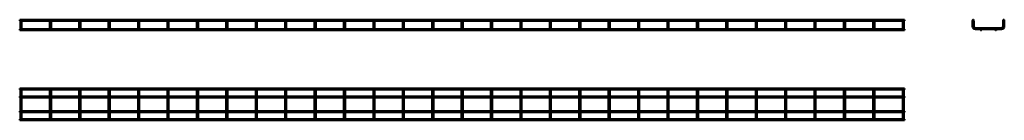
# Model space of a CAD drawing. Units: millimetres. Extents: x 567 to 3915, y 3541 to 3883.
import ezdxf

# ---------------------------------------------------------------- set-up
doc = ezdxf.new("R2010")
doc.units = ezdxf.units.MM

msp = doc.modelspace()

# ---------------------------------------------------------------- linework, layer by layer
at = {"color": 7, "linetype": 'Continuous', "lineweight": 50}
for p, q in [((3576.4, 3882.7), (567.4, 3882.7)), ((567.4, 3882.7), (567.4, 3878.7)), ((567.4, 3878.7), (569.9, 3878.7)), ((570.4, 3851.2), (567.4, 3851.2)), ((567.4, 3849.2), (567.4, 3851.2)), ((569.9, 3878.7), (569.9, 3860.5)), ((569.9, 3860.5), (569.9, 3852.5)), ((570.4, 3879.2), (571.9, 3879.2)), ((571.9, 3879.2), (573.4, 3879.2)), ((670.4, 3851.2), (573.5, 3851.2)), ((573.9, 3878.7), (669.9, 3878.7)), ((573.9, 3860.5), (573.9, 3878.7)), ((573.9, 3852.5), (573.9, 3860.5)), ((669.9, 3878.7), (669.9, 3860.5)), ((669.9, 3860.5), (669.9, 3852.5)), ((670.4, 3879.2), (671.9, 3879.2)), ((671.9, 3879.2), (673.4, 3879.2)), ((770.4, 3851.2), (673.5, 3851.2)), ((673.9, 3878.7), (769.9, 3878.7)), ((673.9, 3860.5), (673.9, 3878.7)), ((673.9, 3852.5), (673.9, 3860.5)), ((769.9, 3878.7), (769.9, 3860.5)), ((769.9, 3860.5), (769.9, 3852.5)), ((770.4, 3879.2), (771.9, 3879.2)), ((771.9, 3879.2), (773.4, 3879.2)), ((870.4, 3851.2), (773.5, 3851.2)), ((773.9, 3878.7), (869.9, 3878.7)), ((773.9, 3860.5), (773.9, 3878.7)), ((773.9, 3852.5), (773.9, 3860.5)), ((869.9, 3878.7), (869.9, 3860.5)), ((869.9, 3860.5), (869.9, 3852.5)), ((870.4, 3879.2), (871.9, 3879.2)), ((871.9, 3879.2), (873.4, 3879.2)), ((970.4, 3851.2), (873.5, 3851.2)), ((873.9, 3878.7), (969.9, 3878.7)), ((873.9, 3860.5), (873.9, 3878.7)), ((873.9, 3852.5), (873.9, 3860.5)), ((969.9, 3878.7), (969.9, 3860.5)), ((969.9, 3860.5), (969.9, 3852.5)), ((970.4, 3879.2), (971.9, 3879.2)), ((971.9, 3879.2), (973.4, 3879.2)), ((1070.4, 3851.2), (973.5, 3851.2)), ((973.9, 3878.7), (1069.9, 3878.7)), ((973.9, 3860.5), (973.9, 3878.7)), ((973.9, 3852.5), (973.9, 3860.5)), ((1069.9, 3878.7), (1069.9, 3860.5)), ((1069.9, 3860.5), (1069.9, 3852.5)), ((1070.4, 3879.2), (1071.9, 3879.2)), ((1071.9, 3879.2), (1073.4, 3879.2)), ((1170.4, 3851.2), (1073.5, 3851.2)), ((1073.9, 3878.7), (1169.9, 3878.7)), ((1073.9, 3860.5), (1073.9, 3878.7)), ((1073.9, 3852.5), (1073.9, 3860.5)), ((1169.9, 3878.7), (1169.9, 3860.5)), ((1169.9, 3860.5), (1169.9, 3852.5)), ((1170.4, 3879.2), (1171.9, 3879.2)), ((1171.9, 3879.2), (1173.4, 3879.2)), ((1270.4, 3851.2), (1173.5, 3851.2)), ((1173.9, 3878.7), (1269.9, 3878.7)), ((1173.9, 3860.5), (1173.9, 3878.7)), ((1173.9, 3852.5), (1173.9, 3860.5)), ((1269.9, 3878.7), (1269.9, 3860.5)), ((1269.9, 3860.5), (1269.9, 3852.5)), ((1270.4, 3879.2), (1271.9, 3879.2)), ((1271.9, 3879.2), (1273.4, 3879.2)), ((1370.4, 3851.2), (1273.5, 3851.2)), ((1273.9, 3878.7), (1369.9, 3878.7)), ((1273.9, 3860.5), (1273.9, 3878.7)), ((1273.9, 3852.5), (1273.9, 3860.5)), ((1369.9, 3878.7), (1369.9, 3860.5)), ((1369.9, 3860.5), (1369.9, 3852.5)), ((1370.4, 3879.2), (1371.9, 3879.2)), ((1371.9, 3879.2), (1373.4, 3879.2)), ((1470.4, 3851.2), (1373.5, 3851.2)), ((1373.9, 3878.7), (1469.9, 3878.7)), ((1373.9, 3860.5), (1373.9, 3878.7)), ((1373.9, 3852.5), (1373.9, 3860.5)), ((1469.9, 3878.7), (1469.9, 3860.5)), ((1469.9, 3860.5), (1469.9, 3852.5)), ((1470.4, 3879.2), (1471.9, 3879.2)), ((1471.9, 3879.2), (1473.4, 3879.2)), ((1570.4, 3851.2), (1473.5, 3851.2)), ((1473.9, 3878.7), (1569.9, 3878.7)), ((1473.9, 3860.5), (1473.9, 3878.7)), ((1473.9, 3852.5), (1473.9, 3860.5)), ((1569.9, 3878.7), (1569.9, 3860.5)), ((1569.9, 3860.5), (1569.9, 3852.5)), ((1570.4, 3879.2), (1571.9, 3879.2)), ((1571.9, 3879.2), (1573.4, 3879.2)), ((1670.4, 3851.2), (1573.5, 3851.2)), ((1573.9, 3878.7), (1669.9, 3878.7)), ((1573.9, 3860.5), (1573.9, 3878.7)), ((1573.9, 3852.5), (1573.9, 3860.5)), ((1669.9, 3878.7), (1669.9, 3860.5)), ((1669.9, 3860.5), (1669.9, 3852.5)), ((1670.4, 3879.2), (1671.9, 3879.2)), ((1671.9, 3879.2), (1673.4, 3879.2)), ((1770.4, 3851.2), (1673.5, 3851.2)), ((1673.9, 3878.7), (1769.9, 3878.7)), ((1673.9, 3860.5), (1673.9, 3878.7)), ((1673.9, 3852.5), (1673.9, 3860.5)), ((1769.9, 3878.7), (1769.9, 3860.5)), ((1769.9, 3860.5), (1769.9, 3852.5)), ((1770.4, 3879.2), (1771.9, 3879.2)), ((1771.9, 3879.2), (1773.4, 3879.2)), ((1870.4, 3851.2), (1773.5, 3851.2)), ((1773.9, 3878.7), (1869.9, 3878.7)), ((1773.9, 3860.5), (1773.9, 3878.7)), ((1773.9, 3852.5), (1773.9, 3860.5)), ((1869.9, 3878.7), (1869.9, 3860.5)), ((1869.9, 3860.5), (1869.9, 3852.5)), ((1870.4, 3879.2), (1871.9, 3879.2)), ((1871.9, 3879.2), (1873.4, 3879.2)), ((1970.4, 3851.2), (1873.5, 3851.2)), ((1873.9, 3878.7), (1969.9, 3878.7)), ((1873.9, 3860.5), (1873.9, 3878.7)), ((1873.9, 3852.5), (1873.9, 3860.5)), ((1969.9, 3878.7), (1969.9, 3860.5)), ((1969.9, 3860.5), (1969.9, 3852.5)), ((1970.4, 3879.2), (1971.9, 3879.2)), ((1971.9, 3879.2), (1973.4, 3879.2)), ((2070.4, 3851.2), (1973.5, 3851.2)), ((1973.9, 3878.7), (2069.9, 3878.7)), ((1973.9, 3860.5), (1973.9, 3878.7)), ((1973.9, 3852.5), (1973.9, 3860.5)), ((2069.9, 3878.7), (2069.9, 3860.5)), ((2069.9, 3860.5), (2069.9, 3852.5)), ((2070.4, 3879.2), (2071.9, 3879.2)), ((2071.9, 3879.2), (2073.4, 3879.2)), ((2170.4, 3851.2), (2073.5, 3851.2)), ((2073.9, 3878.7), (2169.9, 3878.7)), ((2073.9, 3860.5), (2073.9, 3878.7)), ((2073.9, 3852.5), (2073.9, 3860.5)), ((2169.9, 3878.7), (2169.9, 3860.5)), ((2169.9, 3860.5), (2169.9, 3852.5)), ((2170.4, 3879.2), (2171.9, 3879.2)), ((2171.9, 3879.2), (2173.4, 3879.2)), ((2270.4, 3851.2), (2173.5, 3851.2)), ((2173.9, 3878.7), (2269.9, 3878.7)), ((2173.9, 3860.5), (2173.9, 3878.7)), ((2173.9, 3852.5), (2173.9, 3860.5)), ((2269.9, 3878.7), (2269.9, 3860.5)), ((2269.9, 3860.5), (2269.9, 3852.5)), ((2270.4, 3879.2), (2271.9, 3879.2)), ((2271.9, 3879.2), (2273.4, 3879.2)), ((2370.4, 3851.2), (2273.5, 3851.2)), ((2273.9, 3878.7), (2369.9, 3878.7)), ((2273.9, 3860.5), (2273.9, 3878.7)), ((2273.9, 3852.5), (2273.9, 3860.5)), ((2369.9, 3878.7), (2369.9, 3860.5)), ((2369.9, 3860.5), (2369.9, 3852.5)), ((2370.4, 3879.2), (2371.9, 3879.2)), ((2371.9, 3879.2), (2373.4, 3879.2)), ((2470.4, 3851.2), (2373.5, 3851.2)), ((2373.9, 3878.7), (2469.9, 3878.7)), ((2373.9, 3860.5), (2373.9, 3878.7)), ((2373.9, 3852.5), (2373.9, 3860.5)), ((2469.9, 3878.7), (2469.9, 3860.5)), ((2469.9, 3860.5), (2469.9, 3852.5)), ((2470.4, 3879.2), (2471.9, 3879.2)), ((2471.9, 3879.2), (2473.4, 3879.2)), ((2570.4, 3851.2), (2473.5, 3851.2)), ((2473.9, 3878.7), (2569.9, 3878.7)), ((2473.9, 3860.5), (2473.9, 3878.7)), ((2473.9, 3852.5), (2473.9, 3860.5)), ((2569.9, 3878.7), (2569.9, 3860.5)), ((2569.9, 3860.5), (2569.9, 3852.5)), ((2570.4, 3879.2), (2571.9, 3879.2)), ((2571.9, 3879.2), (2573.4, 3879.2)), ((2670.4, 3851.2), (2573.5, 3851.2)), ((2573.9, 3878.7), (2669.9, 3878.7)), ((2573.9, 3860.5), (2573.9, 3878.7)), ((2573.9, 3852.5), (2573.9, 3860.5)), ((2669.9, 3878.7), (2669.9, 3860.5)), ((2669.9, 3860.5), (2669.9, 3852.5)), ((2670.4, 3879.2), (2671.9, 3879.2)), ((2671.9, 3879.2), (2673.4, 3879.2)), ((2770.4, 3851.2), (2673.5, 3851.2)), ((2673.9, 3878.7), (2769.9, 3878.7)), ((2673.9, 3860.5), (2673.9, 3878.7)), ((2673.9, 3852.5), (2673.9, 3860.5)), ((2769.9, 3878.7), (2769.9, 3860.5)), ((2769.9, 3860.5), (2769.9, 3852.5)), ((2770.4, 3879.2), (2771.9, 3879.2)), ((2771.9, 3879.2), (2773.4, 3879.2)), ((2870.4, 3851.2), (2773.5, 3851.2)), ((2773.9, 3878.7), (2869.9, 3878.7)), ((2773.9, 3860.5), (2773.9, 3878.7)), ((2773.9, 3852.5), (2773.9, 3860.5)), ((2869.9, 3878.7), (2869.9, 3860.5)), ((2869.9, 3860.5), (2869.9, 3852.5)), ((2870.4, 3879.2), (2871.9, 3879.2)), ((2871.9, 3879.2), (2873.4, 3879.2)), ((2970.4, 3851.2), (2873.5, 3851.2)), ((2873.9, 3878.7), (2969.9, 3878.7)), ((2873.9, 3860.5), (2873.9, 3878.7)), ((2873.9, 3852.5), (2873.9, 3860.5)), ((2969.9, 3878.7), (2969.9, 3860.5)), ((2969.9, 3860.5), (2969.9, 3852.5)), ((2970.4, 3879.2), (2971.9, 3879.2)), ((2971.9, 3879.2), (2973.4, 3879.2)), ((3070.4, 3851.2), (2973.5, 3851.2)), ((2973.9, 3878.7), (3069.9, 3878.7)), ((2973.9, 3860.5), (2973.9, 3878.7)), ((2973.9, 3852.5), (2973.9, 3860.5)), ((3069.9, 3878.7), (3069.9, 3860.5)), ((3069.9, 3860.5), (3069.9, 3852.5)), ((3070.4, 3879.2), (3071.9, 3879.2)), ((3071.9, 3879.2), (3073.4, 3879.2)), ((3170.4, 3851.2), (3073.5, 3851.2)), ((3073.9, 3878.7), (3169.9, 3878.7)), ((3073.9, 3860.5), (3073.9, 3878.7)), ((3073.9, 3852.5), (3073.9, 3860.5)), ((3169.9, 3878.7), (3169.9, 3860.5)), ((3169.9, 3860.5), (3169.9, 3852.5)), ((3170.4, 3879.2), (3171.9, 3879.2)), ((3171.9, 3879.2), (3173.4, 3879.2)), ((3270.4, 3851.2), (3173.5, 3851.2)), ((3173.9, 3878.7), (3269.9, 3878.7)), ((3173.9, 3860.5), (3173.9, 3878.7)), ((3173.9, 3852.5), (3173.9, 3860.5)), ((3269.9, 3878.7), (3269.9, 3860.5)), ((3269.9, 3860.5), (3269.9, 3852.5)), ((3270.4, 3879.2), (3271.9, 3879.2)), ((3271.9, 3879.2), (3273.4, 3879.2)), ((3370.4, 3851.2), (3273.5, 3851.2)), ((3273.9, 3878.7), (3369.9, 3878.7)), ((3273.9, 3860.5), (3273.9, 3878.7)), ((3273.9, 3852.5), (3273.9, 3860.5)), ((3369.9, 3878.7), (3369.9, 3860.5)), ((3369.9, 3860.5), (3369.9, 3852.5)), ((3370.4, 3879.2), (3371.9, 3879.2)), ((3371.9, 3879.2), (3373.4, 3879.2)), ((3470.4, 3851.2), (3373.5, 3851.2)), ((3373.9, 3878.7), (3469.9, 3878.7)), ((3373.9, 3860.5), (3373.9, 3878.7)), ((3373.9, 3852.5), (3373.9, 3860.5)), ((3469.9, 3878.7), (3469.9, 3860.5)), ((3469.9, 3860.5), (3469.9, 3852.5)), ((3470.4, 3879.2), (3471.9, 3879.2)), ((3471.9, 3879.2), (3473.4, 3879.2)), ((3570.4, 3851.2), (3473.5, 3851.2)), ((3473.9, 3878.7), (3569.9, 3878.7)), ((3473.9, 3860.5), (3473.9, 3878.7)), ((3473.9, 3852.5), (3473.9, 3860.5)), ((3569.9, 3878.7), (3569.9, 3860.5)), ((3569.9, 3860.5), (3569.9, 3852.5)), ((3570.4, 3879.2), (3571.9, 3879.2)), ((3571.9, 3879.2), (3573.4, 3879.2)), ((3576.4, 3851.2), (3573.5, 3851.2)), ((3573.9, 3878.7), (3576.4, 3878.7)), ((3573.9, 3860.5), (3573.9, 3878.7)), ((3573.9, 3852.5), (3573.9, 3860.5)), ((3576.4, 3882.7), (3576.4, 3878.7)), ((3576.4, 3849.2), (3576.4, 3851.2)), ((3807.3, 3879.2), (3807.3, 3860.5)), ((3807.3, 3879.2), (3808, 3879.2)), ((3810.7, 3879.2), (3811.3, 3879.2)), ((3811.3, 3860.5), (3811.3, 3879.2)), ((3905.3, 3854.5), (3817.3, 3854.5)), ((3817.3, 3850.5), (3834.8, 3850.5)), ((3837.9, 3850.5), (3884.8, 3850.5)), ((3887.9, 3850.5), (3905.3, 3850.5)), ((3911.3, 3879.2), (3912, 3879.2)), ((3911.3, 3879.2), (3911.3, 3860.5)), ((3914.7, 3879.2), (3915.3, 3879.2)), ((3915.3, 3860.5), (3915.3, 3879.2)), ((567.4, 3847.2), (567.4, 3849.2)), ((567.4, 3847.2), (3576.4, 3847.2)), ((3576.4, 3847.2), (3576.4, 3849.2)), ((3576.4, 3649.5), (567.4, 3649.5)), ((567.4, 3645.5), (567.4, 3649.5)), ((3576.4, 3645.5), (3576.4, 3649.5)), ((567.4, 3645.5), (3576.4, 3645.5)), ((569.9, 3622.5), (567.4, 3622.5)), ((567.4, 3618.5), (567.4, 3622.5)), ((567.4, 3618.5), (569.9, 3618.5)), ((569.9, 3639.5), (569.9, 3645.5)), ((569.9, 3551.5), (569.9, 3639.5)), ((573.9, 3645.5), (573.9, 3639.5)), ((573.9, 3639.5), (573.9, 3551.5)), ((669.9, 3622.5), (573.9, 3622.5)), ((573.9, 3618.5), (669.9, 3618.5)), ((669.9, 3639.5), (669.9, 3645.5)), ((669.9, 3551.5), (669.9, 3639.5)), ((673.9, 3645.5), (673.9, 3639.5)), ((673.9, 3639.5), (673.9, 3551.5)), ((769.9, 3622.5), (673.9, 3622.5)), ((673.9, 3618.5), (769.9, 3618.5)), ((769.9, 3639.5), (769.9, 3645.5)), ((769.9, 3551.5), (769.9, 3639.5)), ((773.9, 3645.5), (773.9, 3639.5)), ((773.9, 3639.5), (773.9, 3551.5)), ((869.9, 3622.5), (773.9, 3622.5)), ((773.9, 3618.5), (869.9, 3618.5)), ((869.9, 3639.5), (869.9, 3645.5)), ((869.9, 3551.5), (869.9, 3639.5)), ((873.9, 3645.5), (873.9, 3639.5)), ((873.9, 3639.5), (873.9, 3551.5)), ((969.9, 3622.5), (873.9, 3622.5)), ((873.9, 3618.5), (969.9, 3618.5)), ((969.9, 3639.5), (969.9, 3645.5)), ((969.9, 3551.5), (969.9, 3639.5)), ((973.9, 3645.5), (973.9, 3639.5)), ((973.9, 3639.5), (973.9, 3551.5)), ((1069.9, 3622.5), (973.9, 3622.5)), ((973.9, 3618.5), (1069.9, 3618.5)), ((1069.9, 3639.5), (1069.9, 3645.5)), ((1069.9, 3551.5), (1069.9, 3639.5)), ((1073.9, 3645.5), (1073.9, 3639.5)), ((1073.9, 3639.5), (1073.9, 3551.5)), ((1169.9, 3622.5), (1073.9, 3622.5)), ((1073.9, 3618.5), (1169.9, 3618.5)), ((1169.9, 3639.5), (1169.9, 3645.5)), ((1169.9, 3551.5), (1169.9, 3639.5)), ((1173.9, 3645.5), (1173.9, 3639.5)), ((1173.9, 3639.5), (1173.9, 3551.5)), ((1269.9, 3622.5), (1173.9, 3622.5)), ((1173.9, 3618.5), (1269.9, 3618.5)), ((1269.9, 3639.5), (1269.9, 3645.5)), ((1269.9, 3551.5), (1269.9, 3639.5)), ((1273.9, 3645.5), (1273.9, 3639.5)), ((1273.9, 3639.5), (1273.9, 3551.5)), ((1369.9, 3622.5), (1273.9, 3622.5)), ((1273.9, 3618.5), (1369.9, 3618.5)), ((1369.9, 3639.5), (1369.9, 3645.5)), ((1369.9, 3551.5), (1369.9, 3639.5)), ((1373.9, 3645.5), (1373.9, 3639.5)), ((1373.9, 3639.5), (1373.9, 3551.5)), ((1469.9, 3622.5), (1373.9, 3622.5)), ((1373.9, 3618.5), (1469.9, 3618.5)), ((1469.9, 3639.5), (1469.9, 3645.5)), ((1469.9, 3551.5), (1469.9, 3639.5)), ((1473.9, 3645.5), (1473.9, 3639.5)), ((1473.9, 3639.5), (1473.9, 3551.5)), ((1569.9, 3622.5), (1473.9, 3622.5)), ((1473.9, 3618.5), (1569.9, 3618.5)), ((1569.9, 3639.5), (1569.9, 3645.5)), ((1569.9, 3551.5), (1569.9, 3639.5)), ((1573.9, 3645.5), (1573.9, 3639.5)), ((1573.9, 3639.5), (1573.9, 3551.5)), ((1669.9, 3622.5), (1573.9, 3622.5)), ((1573.9, 3618.5), (1669.9, 3618.5)), ((1669.9, 3639.5), (1669.9, 3645.5)), ((1669.9, 3551.5), (1669.9, 3639.5)), ((1673.9, 3645.5), (1673.9, 3639.5)), ((1673.9, 3639.5), (1673.9, 3551.5)), ((1769.9, 3622.5), (1673.9, 3622.5)), ((1673.9, 3618.5), (1769.9, 3618.5)), ((1769.9, 3639.5), (1769.9, 3645.5)), ((1769.9, 3551.5), (1769.9, 3639.5)), ((1773.9, 3645.5), (1773.9, 3639.5)), ((1773.9, 3639.5), (1773.9, 3551.5)), ((1869.9, 3622.5), (1773.9, 3622.5)), ((1773.9, 3618.5), (1869.9, 3618.5)), ((1869.9, 3639.5), (1869.9, 3645.5)), ((1869.9, 3551.5), (1869.9, 3639.5)), ((1873.9, 3645.5), (1873.9, 3639.5)), ((1873.9, 3639.5), (1873.9, 3551.5)), ((1969.9, 3622.5), (1873.9, 3622.5)), ((1873.9, 3618.5), (1969.9, 3618.5)), ((1969.9, 3639.5), (1969.9, 3645.5)), ((1969.9, 3551.5), (1969.9, 3639.5)), ((1973.9, 3645.5), (1973.9, 3639.5)), ((1973.9, 3639.5), (1973.9, 3551.5)), ((2069.9, 3622.5), (1973.9, 3622.5)), ((1973.9, 3618.5), (2069.9, 3618.5)), ((2069.9, 3639.5), (2069.9, 3645.5)), ((2069.9, 3551.5), (2069.9, 3639.5)), ((2073.9, 3645.5), (2073.9, 3639.5)), ((2073.9, 3639.5), (2073.9, 3551.5)), ((2169.9, 3622.5), (2073.9, 3622.5)), ((2073.9, 3618.5), (2169.9, 3618.5)), ((2169.9, 3639.5), (2169.9, 3645.5)), ((2169.9, 3551.5), (2169.9, 3639.5)), ((2173.9, 3645.5), (2173.9, 3639.5)), ((2173.9, 3639.5), (2173.9, 3551.5)), ((2269.9, 3622.5), (2173.9, 3622.5)), ((2173.9, 3618.5), (2269.9, 3618.5)), ((2269.9, 3639.5), (2269.9, 3645.5)), ((2269.9, 3551.5), (2269.9, 3639.5)), ((2273.9, 3645.5), (2273.9, 3639.5)), ((2273.9, 3639.5), (2273.9, 3551.5)), ((2369.9, 3622.5), (2273.9, 3622.5)), ((2273.9, 3618.5), (2369.9, 3618.5)), ((2369.9, 3639.5), (2369.9, 3645.5)), ((2369.9, 3551.5), (2369.9, 3639.5)), ((2373.9, 3645.5), (2373.9, 3639.5)), ((2373.9, 3639.5), (2373.9, 3551.5)), ((2469.9, 3622.5), (2373.9, 3622.5)), ((2373.9, 3618.5), (2469.9, 3618.5)), ((2469.9, 3639.5), (2469.9, 3645.5)), ((2469.9, 3551.5), (2469.9, 3639.5)), ((2473.9, 3645.5), (2473.9, 3639.5)), ((2473.9, 3639.5), (2473.9, 3551.5)), ((2569.9, 3622.5), (2473.9, 3622.5)), ((2473.9, 3618.5), (2569.9, 3618.5)), ((2569.9, 3639.5), (2569.9, 3645.5)), ((2569.9, 3551.5), (2569.9, 3639.5)), ((2573.9, 3645.5), (2573.9, 3639.5)), ((2573.9, 3639.5), (2573.9, 3551.5)), ((2669.9, 3622.5), (2573.9, 3622.5)), ((2573.9, 3618.5), (2669.9, 3618.5)), ((2669.9, 3639.5), (2669.9, 3645.5)), ((2669.9, 3551.5), (2669.9, 3639.5)), ((2673.9, 3645.5), (2673.9, 3639.5)), ((2673.9, 3639.5), (2673.9, 3551.5)), ((2769.9, 3622.5), (2673.9, 3622.5)), ((2673.9, 3618.5), (2769.9, 3618.5)), ((2769.9, 3639.5), (2769.9, 3645.5)), ((2769.9, 3551.5), (2769.9, 3639.5)), ((2773.9, 3645.5), (2773.9, 3639.5)), ((2773.9, 3639.5), (2773.9, 3551.5)), ((2869.9, 3622.5), (2773.9, 3622.5)), ((2773.9, 3618.5), (2869.9, 3618.5)), ((2869.9, 3639.5), (2869.9, 3645.5)), ((2869.9, 3551.5), (2869.9, 3639.5)), ((2873.9, 3645.5), (2873.9, 3639.5)), ((2873.9, 3639.5), (2873.9, 3551.5)), ((2969.9, 3622.5), (2873.9, 3622.5)), ((2873.9, 3618.5), (2969.9, 3618.5)), ((2969.9, 3639.5), (2969.9, 3645.5)), ((2969.9, 3551.5), (2969.9, 3639.5)), ((2973.9, 3645.5), (2973.9, 3639.5)), ((2973.9, 3639.5), (2973.9, 3551.5)), ((3069.9, 3622.5), (2973.9, 3622.5)), ((2973.9, 3618.5), (3069.9, 3618.5)), ((3069.9, 3639.5), (3069.9, 3645.5)), ((3069.9, 3551.5), (3069.9, 3639.5)), ((3073.9, 3645.5), (3073.9, 3639.5)), ((3073.9, 3639.5), (3073.9, 3551.5)), ((3169.9, 3622.5), (3073.9, 3622.5)), ((3073.9, 3618.5), (3169.9, 3618.5)), ((3169.9, 3639.5), (3169.9, 3645.5)), ((3169.9, 3551.5), (3169.9, 3639.5)), ((3173.9, 3645.5), (3173.9, 3639.5)), ((3173.9, 3639.5), (3173.9, 3551.5)), ((3269.9, 3622.5), (3173.9, 3622.5)), ((3173.9, 3618.5), (3269.9, 3618.5)), ((3269.9, 3639.5), (3269.9, 3645.5)), ((3269.9, 3551.5), (3269.9, 3639.5)), ((3273.9, 3645.5), (3273.9, 3639.5)), ((3273.9, 3639.5), (3273.9, 3551.5)), ((3369.9, 3622.5), (3273.9, 3622.5)), ((3273.9, 3618.5), (3369.9, 3618.5)), ((3369.9, 3639.5), (3369.9, 3645.5)), ((3369.9, 3551.5), (3369.9, 3639.5)), ((3373.9, 3645.5), (3373.9, 3639.5)), ((3373.9, 3639.5), (3373.9, 3551.5)), ((3469.9, 3622.5), (3373.9, 3622.5)), ((3373.9, 3618.5), (3469.9, 3618.5)), ((3469.9, 3639.5), (3469.9, 3645.5)), ((3469.9, 3551.5), (3469.9, 3639.5)), ((3473.9, 3645.5), (3473.9, 3639.5)), ((3473.9, 3639.5), (3473.9, 3551.5)), ((3569.9, 3622.5), (3473.9, 3622.5)), ((3473.9, 3618.5), (3569.9, 3618.5)), ((3569.9, 3639.5), (3569.9, 3645.5)), ((3569.9, 3551.5), (3569.9, 3639.5)), ((3573.9, 3645.5), (3573.9, 3639.5)), ((3573.9, 3639.5), (3573.9, 3551.5)), ((3576.4, 3622.5), (3573.9, 3622.5)), ((3573.9, 3618.5), (3576.4, 3618.5)), ((3576.4, 3618.5), (3576.4, 3622.5)), ((569.9, 3572.5), (567.4, 3572.5)), ((567.4, 3568.5), (567.4, 3572.5)), ((567.4, 3568.5), (569.9, 3568.5)), ((569.9, 3545.5), (569.9, 3551.5)), ((669.9, 3572.5), (573.9, 3572.5)), ((573.9, 3568.5), (669.9, 3568.5)), ((573.9, 3551.5), (573.9, 3545.5)), ((669.9, 3545.5), (669.9, 3551.5)), ((769.9, 3572.5), (673.9, 3572.5)), ((673.9, 3568.5), (769.9, 3568.5)), ((673.9, 3551.5), (673.9, 3545.5)), ((769.9, 3545.5), (769.9, 3551.5)), ((869.9, 3572.5), (773.9, 3572.5)), ((773.9, 3568.5), (869.9, 3568.5)), ((773.9, 3551.5), (773.9, 3545.5)), ((869.9, 3545.5), (869.9, 3551.5)), ((969.9, 3572.5), (873.9, 3572.5)), ((873.9, 3568.5), (969.9, 3568.5)), ((873.9, 3551.5), (873.9, 3545.5)), ((969.9, 3545.5), (969.9, 3551.5)), ((1069.9, 3572.5), (973.9, 3572.5)), ((973.9, 3568.5), (1069.9, 3568.5)), ((973.9, 3551.5), (973.9, 3545.5)), ((1069.9, 3545.5), (1069.9, 3551.5)), ((1169.9, 3572.5), (1073.9, 3572.5)), ((1073.9, 3568.5), (1169.9, 3568.5)), ((1073.9, 3551.5), (1073.9, 3545.5)), ((1169.9, 3545.5), (1169.9, 3551.5)), ((1269.9, 3572.5), (1173.9, 3572.5)), ((1173.9, 3568.5), (1269.9, 3568.5)), ((1173.9, 3551.5), (1173.9, 3545.5)), ((1269.9, 3545.5), (1269.9, 3551.5)), ((1369.9, 3572.5), (1273.9, 3572.5)), ((1273.9, 3568.5), (1369.9, 3568.5)), ((1273.9, 3551.5), (1273.9, 3545.5)), ((1369.9, 3545.5), (1369.9, 3551.5)), ((1469.9, 3572.5), (1373.9, 3572.5)), ((1373.9, 3568.5), (1469.9, 3568.5)), ((1373.9, 3551.5), (1373.9, 3545.5)), ((1469.9, 3545.5), (1469.9, 3551.5)), ((1569.9, 3572.5), (1473.9, 3572.5)), ((1473.9, 3568.5), (1569.9, 3568.5)), ((1473.9, 3551.5), (1473.9, 3545.5)), ((1569.9, 3545.5), (1569.9, 3551.5)), ((1669.9, 3572.5), (1573.9, 3572.5)), ((1573.9, 3568.5), (1669.9, 3568.5)), ((1573.9, 3551.5), (1573.9, 3545.5)), ((1669.9, 3545.5), (1669.9, 3551.5)), ((1769.9, 3572.5), (1673.9, 3572.5)), ((1673.9, 3568.5), (1769.9, 3568.5)), ((1673.9, 3551.5), (1673.9, 3545.5)), ((1769.9, 3545.5), (1769.9, 3551.5)), ((1869.9, 3572.5), (1773.9, 3572.5)), ((1773.9, 3568.5), (1869.9, 3568.5)), ((1773.9, 3551.5), (1773.9, 3545.5)), ((1869.9, 3545.5), (1869.9, 3551.5)), ((1969.9, 3572.5), (1873.9, 3572.5)), ((1873.9, 3568.5), (1969.9, 3568.5)), ((1873.9, 3551.5), (1873.9, 3545.5)), ((1969.9, 3545.5), (1969.9, 3551.5)), ((2069.9, 3572.5), (1973.9, 3572.5)), ((1973.9, 3568.5), (2069.9, 3568.5)), ((1973.9, 3551.5), (1973.9, 3545.5)), ((2069.9, 3545.5), (2069.9, 3551.5)), ((2169.9, 3572.5), (2073.9, 3572.5)), ((2073.9, 3568.5), (2169.9, 3568.5)), ((2073.9, 3551.5), (2073.9, 3545.5)), ((2169.9, 3545.5), (2169.9, 3551.5)), ((2269.9, 3572.5), (2173.9, 3572.5)), ((2173.9, 3568.5), (2269.9, 3568.5)), ((2173.9, 3551.5), (2173.9, 3545.5)), ((2269.9, 3545.5), (2269.9, 3551.5)), ((2369.9, 3572.5), (2273.9, 3572.5)), ((2273.9, 3568.5), (2369.9, 3568.5)), ((2273.9, 3551.5), (2273.9, 3545.5)), ((2369.9, 3545.5), (2369.9, 3551.5)), ((2469.9, 3572.5), (2373.9, 3572.5)), ((2373.9, 3568.5), (2469.9, 3568.5)), ((2373.9, 3551.5), (2373.9, 3545.5)), ((2469.9, 3545.5), (2469.9, 3551.5)), ((2569.9, 3572.5), (2473.9, 3572.5)), ((2473.9, 3568.5), (2569.9, 3568.5)), ((2473.9, 3551.5), (2473.9, 3545.5)), ((2569.9, 3545.5), (2569.9, 3551.5)), ((2669.9, 3572.5), (2573.9, 3572.5)), ((2573.9, 3568.5), (2669.9, 3568.5)), ((2573.9, 3551.5), (2573.9, 3545.5)), ((2669.9, 3545.5), (2669.9, 3551.5)), ((2769.9, 3572.5), (2673.9, 3572.5)), ((2673.9, 3568.5), (2769.9, 3568.5)), ((2673.9, 3551.5), (2673.9, 3545.5)), ((2769.9, 3545.5), (2769.9, 3551.5)), ((2869.9, 3572.5), (2773.9, 3572.5)), ((2773.9, 3568.5), (2869.9, 3568.5)), ((2773.9, 3551.5), (2773.9, 3545.5)), ((2869.9, 3545.5), (2869.9, 3551.5)), ((2969.9, 3572.5), (2873.9, 3572.5)), ((2873.9, 3568.5), (2969.9, 3568.5)), ((2873.9, 3551.5), (2873.9, 3545.5)), ((2969.9, 3545.5), (2969.9, 3551.5)), ((3069.9, 3572.5), (2973.9, 3572.5)), ((2973.9, 3568.5), (3069.9, 3568.5)), ((2973.9, 3551.5), (2973.9, 3545.5)), ((3069.9, 3545.5), (3069.9, 3551.5)), ((3169.9, 3572.5), (3073.9, 3572.5)), ((3073.9, 3568.5), (3169.9, 3568.5)), ((3073.9, 3551.5), (3073.9, 3545.5)), ((3169.9, 3545.5), (3169.9, 3551.5)), ((3269.9, 3572.5), (3173.9, 3572.5)), ((3173.9, 3568.5), (3269.9, 3568.5)), ((3173.9, 3551.5), (3173.9, 3545.5)), ((3269.9, 3545.5), (3269.9, 3551.5)), ((3369.9, 3572.5), (3273.9, 3572.5)), ((3273.9, 3568.5), (3369.9, 3568.5)), ((3273.9, 3551.5), (3273.9, 3545.5)), ((3369.9, 3545.5), (3369.9, 3551.5)), ((3469.9, 3572.5), (3373.9, 3572.5)), ((3373.9, 3568.5), (3469.9, 3568.5)), ((3373.9, 3551.5), (3373.9, 3545.5)), ((3469.9, 3545.5), (3469.9, 3551.5)), ((3569.9, 3572.5), (3473.9, 3572.5)), ((3473.9, 3568.5), (3569.9, 3568.5)), ((3473.9, 3551.5), (3473.9, 3545.5)), ((3569.9, 3545.5), (3569.9, 3551.5)), ((3576.4, 3572.5), (3573.9, 3572.5)), ((3573.9, 3568.5), (3576.4, 3568.5)), ((3573.9, 3551.5), (3573.9, 3545.5)), ((3576.4, 3568.5), (3576.4, 3572.5)), ((3576.4, 3545.5), (567.4, 3545.5)), ((567.4, 3545.5), (567.4, 3541.5)), ((567.4, 3541.5), (3576.4, 3541.5)), ((3576.4, 3545.5), (3576.4, 3541.5))]:
    msp.add_line(p, q, dxfattribs=at)
for centre in [(3809.3, 3880.7), (3836.3, 3849.2), (3886.3, 3849.2), (3913.3, 3880.7)]:
    msp.add_circle(centre, 2, dxfattribs=at)
for centre, radius, start, end in [((571.9, 3852.5), 2, 180, 270), ((571.9, 3852.5), 2, 270, 0), ((671.9, 3852.5), 2, 180, 270), ((671.9, 3852.5), 2, 270, 0), ((771.9, 3852.5), 2, 180, 270), ((771.9, 3852.5), 2, 270, 0), ((871.9, 3852.5), 2, 180, 270), ((871.9, 3852.5), 2, 270, 0), ((971.9, 3852.5), 2, 180, 270), ((971.9, 3852.5), 2, 270, 0), ((1071.9, 3852.5), 2, 180, 270), ((1071.9, 3852.5), 2, 270, 0), ((1171.9, 3852.5), 2, 180, 270), ((1171.9, 3852.5), 2, 270, 0), ((1271.9, 3852.5), 2, 180, 270), ((1271.9, 3852.5), 2, 270, 0), ((1371.9, 3852.5), 2, 180, 270), ((1371.9, 3852.5), 2, 270, 0), ((1471.9, 3852.5), 2, 180, 270), ((1471.9, 3852.5), 2, 270, 0), ((1571.9, 3852.5), 2, 180, 270), ((1571.9, 3852.5), 2, 270, 0), ((1671.9, 3852.5), 2, 180, 270), ((1671.9, 3852.5), 2, 270, 0), ((1771.9, 3852.5), 2, 180, 270), ((1771.9, 3852.5), 2, 270, 0), ((1871.9, 3852.5), 2, 180, 270), ((1871.9, 3852.5), 2, 270, 0), ((1971.9, 3852.5), 2, 180, 270), ((1971.9, 3852.5), 2, 270, 0), ((2071.9, 3852.5), 2, 180, 270), ((2071.9, 3852.5), 2, 270, 0), ((2171.9, 3852.5), 2, 180, 270), ((2171.9, 3852.5), 2, 270, 0), ((2271.9, 3852.5), 2, 180, 270), ((2271.9, 3852.5), 2, 270, 0), ((2371.9, 3852.5), 2, 180, 270), ((2371.9, 3852.5), 2, 270, 0), ((2471.9, 3852.5), 2, 180, 270), ((2471.9, 3852.5), 2, 270, 0), ((2571.9, 3852.5), 2, 180, 270), ((2571.9, 3852.5), 2, 270, 0), ((2671.9, 3852.5), 2, 180, 270), ((2671.9, 3852.5), 2, 270, 0), ((2771.9, 3852.5), 2, 180, 270), ((2771.9, 3852.5), 2, 270, 0), ((2871.9, 3852.5), 2, 180, 270), ((2871.9, 3852.5), 2, 270, 0), ((2971.9, 3852.5), 2, 180, 270), ((2971.9, 3852.5), 2, 270, 0), ((3071.9, 3852.5), 2, 180, 270), ((3071.9, 3852.5), 2, 270, 0), ((3171.9, 3852.5), 2, 180, 270), ((3171.9, 3852.5), 2, 270, 0), ((3271.9, 3852.5), 2, 180, 270), ((3271.9, 3852.5), 2, 270, 0), ((3371.9, 3852.5), 2, 180, 270), ((3371.9, 3852.5), 2, 270, 0), ((3471.9, 3852.5), 2, 180, 270), ((3471.9, 3852.5), 2, 270, 0), ((3571.9, 3852.5), 2, 180, 270), ((3571.9, 3852.5), 2, 270, 0), ((3817.3, 3860.5), 10, 180, 270), ((3817.3, 3860.5), 6, 180, 270), ((3905.3, 3860.5), 10, 270, 0), ((3905.3, 3860.5), 6, 270, 0)]:
    msp.add_arc(centre, radius, start, end, dxfattribs=at)

doc.saveas('drawing.dxf')
